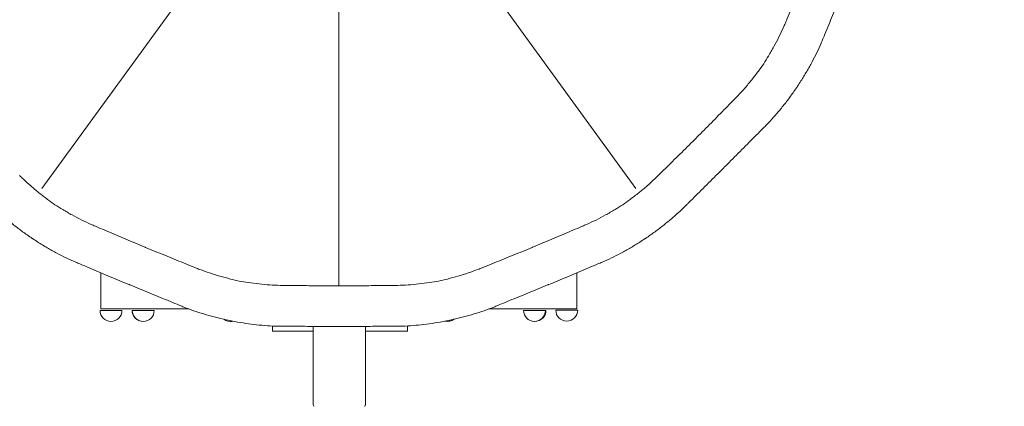
# Model space of a CAD drawing. Units: millimetres. Extents: x 198547 to 215076, y 81461 to 96365.
# Drawn here: x 211176 to 212925, y 88693 to 89380 of the extents above; entities that cross this region are included whole.
import ezdxf

# ---------------------------------------------------------------- set-up
doc = ezdxf.new("R2010")
doc.units = ezdxf.units.MM

# ---------------------------------------------------------------- blocks, each defined once
blk = doc.blocks.new('A$C0F033B3F')
at = {"color": 0, "linetype": 'Continuous', "lineweight": 0}
for p, q in [((171452.9, 86571.5), (170982.8, 85924.5)), ((171568.1, 86571.5), (172038.1, 85924.5)), ((171510.5, 86552.8), (171510.5, 85753.1)), ((171087.5, 85775.2), (171087.5, 85710.8)), ((171933.5, 85775.2), (171933.5, 85710.8)), ((171086.1, 85708.2), (171125, 85708.2)), ((171087.5, 85710.8), (171243.8, 85710.8)), ((171143.4, 85708.2), (171143, 85708.2)), ((171172.9, 85708.2), (171143.4, 85708.2)), ((171182.4, 85708.2), (171172.9, 85708.2)), ((171777.2, 85710.8), (171933.5, 85710.8)), ((171838.6, 85708.2), (171848.1, 85708.2)), ((171848.1, 85708.2), (171877.5, 85708.2)), ((171877.5, 85708.2), (171878.5, 85708.2)), ((171934.8, 85708.8), (171895.9, 85708.8)), ((171392.3, 85671.5), (171392.3, 85680.5)), ((171464.6, 85671.5), (171392.3, 85671.5)), ((171464.6, 85540.8), (171464.6, 85679.9)), ((171558, 85540.8), (171558, 85679.9)), ((171558, 85671.5), (171632.7, 85671.5)), ((171632.7, 85671.5), (171632.7, 85680.7))]:
    blk.add_line(p, q, dxfattribs=at)
for centre, radius, start, end in [((171510.5, 86650.8), 980, 326.2355, 326.2645), ((171510.5, 86650.8), 980, 236.2355, 236.2645), ((171510.5, 86650.8), 980, 303.7355, 303.7645), ((171105.6, 85708.2), 19.5, 180, 0), ((171162.5, 85708.2), 19.5, 180, 270.5619), ((171162.9, 85708.2), 19.5, 180, 0), ((171858, 85708.2), 19.5, 180, 0), ((171859, 85708.2), 19.5, 268.5962, 0), ((171915.4, 85708.8), 19.5, 180, 0), ((171317.5, 85708.2), 19.5, 234.236, 281.9947), ((171317.8, 85708.2), 19.5, 269.4625, 281.4648), ((171510.5, 86650.8), 980, 258.7355, 258.7645), ((171703.5, 85708.2), 19.5, 258.0053, 305.7641), ((171510.5, 86650.8), 980, 281.2355, 281.2645), ((171703.7, 85708.2), 19.5, 269.6957, 306.1063), ((171467.6, 85540.8), 3, 180, 256.1993), ((171555, 85540.8), 3, 283.8007, 0)]:
    blk.add_arc(centre, radius, start, end, dxfattribs=at)
blk.add_ellipse((171548.4, 85681.5), major_axis=(10.2, 0), ratio=0.98308, start_param=5.931943, end_param=6.125784, dxfattribs=at)
for points, knots in [([(172303.5, 86218.1), (172304.2, 86219.7), (172304.9, 86221.4), (172307.8, 86228.2), (172310, 86233.5), (172314.6, 86244.3), (172317, 86249.9), (172321.7, 86261), (172324.1, 86266.7), (172328.9, 86278), (172331.3, 86283.7), (172336, 86295), (172338.4, 86300.6), (172340.8, 86306.3), (172340.9, 86306.6), (172340.9, 86306.8)], [191.78124, 191.78124, 191.78124, 191.78124, 197.486772, 197.486772, 215.391981, 215.391981, 233.29719, 233.29719, 251.202399, 251.202399, 269.107608, 269.107608, 287.012818, 287.012818, 287.72549, 287.72549, 287.72549, 287.72549]), ([(172407.6, 86279.2), (172407.5, 86279), (172407.4, 86278.7), (172405, 86273), (172402.7, 86267.4), (172397.9, 86256.1), (172395.6, 86250.4), (172390.8, 86239), (172388.4, 86233.4), (172383.7, 86222.1), (172381.4, 86216.6), (172376.8, 86205.7), (172374.6, 86200.4), (172371.8, 86193.6), (172371.2, 86192), (172370.5, 86190.4)], [898.438297, 898.438297, 898.438297, 898.438297, 899.152961, 899.152961, 917.084159, 917.084159, 935.015356, 935.015356, 952.946553, 952.946553, 970.877751, 970.877751, 988.808948, 988.808948, 994.388101, 994.388101, 994.388101, 994.388101]), ([(172265.3, 86146.4), (172268.2, 86150.9), (172271, 86155.5), (172277.2, 86165.7), (172280.5, 86171.3), (172286.7, 86182.6), (172289.6, 86188.3), (172295.2, 86199.5), (172297.8, 86205), (172301.4, 86213.1), (172302.5, 86215.6), (172303.5, 86218.1)], [341.03339, 341.03339, 341.03339, 341.03339, 356.653073, 356.653073, 375.665976, 375.665976, 394.678878, 394.678878, 413.691781, 413.691781, 422.667374, 422.667374, 422.667374, 422.667374]), ([(172370.5, 86190.4), (172369.5, 86188), (172368.5, 86185.6), (172365.1, 86177.7), (172362.5, 86172.1), (172357.1, 86160.9), (172354.2, 86155.2), (172348.2, 86143.9), (172345, 86138.2), (172338.4, 86126.9), (172335, 86121.4), (172329.5, 86112.7), (172327.5, 86109.6), (172325.4, 86106.5)], [781.423193, 781.423193, 781.423193, 781.423193, 789.945034, 789.945034, 808.896089, 808.896089, 827.847144, 827.847144, 846.798198, 846.798198, 865.749253, 865.749253, 876.736633, 876.736633, 876.736633, 876.736633]), ([(172213.7, 86083.6), (172215.6, 86085.6), (172217.5, 86087.6), (172223.6, 86093.9), (172227.7, 86098.5), (172235.9, 86107.9), (172240, 86112.8), (172248.1, 86122.9), (172252.1, 86128.1), (172259.1, 86137.6), (172262.2, 86142), (172265.3, 86146.4)], [200.516645, 200.516645, 200.516645, 200.516645, 209.492238, 209.492238, 228.50514, 228.50514, 247.518043, 247.518043, 266.530945, 266.530945, 282.150628, 282.150628, 282.150628, 282.150628]), ([(172325.2, 86106.1), (172323.1, 86103), (172321, 86099.9), (172315.1, 86091.6), (172311.3, 86086.3), (172303.4, 86075.9), (172299.4, 86070.8), (172291.2, 86060.9), (172287.1, 86056.1), (172278.8, 86046.8), (172274.6, 86042.3), (172268.6, 86036.1), (172266.8, 86034.2), (172264.9, 86032.4)], [905.021746, 905.021746, 905.021746, 905.021746, 916.009126, 916.009126, 934.960181, 934.960181, 953.911236, 953.911236, 972.862291, 972.862291, 991.813345, 991.813345, 1000.335187, 1000.335187, 1000.335187, 1000.335187]), ([(172146.1, 86015.2), (172146.3, 86015.3), (172146.4, 86015.5), (172150.8, 86019.9), (172155.1, 86024.2), (172163.7, 86032.9), (172168, 86037.3), (172176.7, 86046), (172181, 86050.4), (172189.5, 86059.1), (172193.7, 86063.3), (172201.9, 86071.7), (172206, 86075.9), (172211.2, 86081.1), (172212.4, 86082.4), (172213.7, 86083.6)], [286.303812, 286.303812, 286.303812, 286.303812, 287.016483, 287.016483, 304.921693, 304.921693, 322.826902, 322.826902, 340.732111, 340.732111, 358.63732, 358.63732, 376.542529, 376.542529, 382.248061, 382.248061, 382.248061, 382.248061]), ([(172264.9, 86032.4), (172263.7, 86031.2), (172262.5, 86030), (172257.3, 86024.8), (172253.2, 86020.7), (172244.9, 86012.3), (172240.6, 86008), (172232.1, 85999.4), (172227.8, 85995), (172219.1, 85986.3), (172214.7, 85981.9), (172206.1, 85973.2), (172201.8, 85968.9), (172197.4, 85964.5), (172197.2, 85964.3), (172197.1, 85964.2)], [803.912932, 803.912932, 803.912932, 803.912932, 809.492085, 809.492085, 827.423283, 827.423283, 845.35448, 845.35448, 863.285677, 863.285677, 881.216875, 881.216875, 899.148072, 899.148072, 899.862736, 899.862736, 899.862736, 899.862736]), ([(172077.6, 85947.6), (172078.8, 85948.8), (172080.1, 85950), (172085.4, 85955.2), (172089.5, 85959.3), (172097.9, 85967.5), (172102.2, 85971.7), (172110.8, 85980.3), (172115.2, 85984.6), (172124, 85993.2), (172128.4, 85997.5), (172137.1, 86006.1), (172141.4, 86010.4), (172145.8, 86014.8), (172145.9, 86015), (172146.1, 86015.2)], [191.78124, 191.78124, 191.78124, 191.78124, 197.486772, 197.486772, 215.391981, 215.391981, 233.29719, 233.29719, 251.202399, 251.202399, 269.107608, 269.107608, 287.012818, 287.012818, 287.72549, 287.72549, 287.72549, 287.72549]), ([(172197.1, 85964.2), (172196.9, 85964), (172196.7, 85963.8), (172192.3, 85959.4), (172188, 85955.1), (172179.3, 85946.5), (172175, 85942.2), (172166.2, 85933.5), (172161.8, 85929.2), (172153.2, 85920.6), (172148.9, 85916.4), (172140.6, 85908), (172136.5, 85904), (172131.3, 85898.8), (172130.1, 85897.5), (172128.9, 85896.3)], [898.438297, 898.438297, 898.438297, 898.438297, 899.152961, 899.152961, 917.084159, 917.084159, 935.015356, 935.015356, 952.946553, 952.946553, 970.877751, 970.877751, 988.808948, 988.808948, 994.388101, 994.388101, 994.388101, 994.388101]), ([(171006.1, 85896), (171001.7, 85899), (170997.3, 85902.1), (170987.7, 85909.2), (170982.6, 85913.1), (170972.5, 85921.2), (170967.6, 85925.3), (170958.2, 85933.5), (170953.6, 85937.7), (170947.3, 85943.7), (170945.3, 85945.6), (170943.3, 85947.6)], [341.03339, 341.03339, 341.03339, 341.03339, 356.653073, 356.653073, 375.665976, 375.665976, 394.678878, 394.678878, 413.691781, 413.691781, 422.667374, 422.667374, 422.667374, 422.667374]), ([(172014.8, 85896), (172019.2, 85899), (172023.6, 85902.1), (172033.2, 85909.2), (172038.4, 85913.1), (172048.4, 85921.2), (172053.3, 85925.3), (172062.8, 85933.5), (172067.3, 85937.7), (172073.7, 85943.7), (172075.7, 85945.6), (172077.6, 85947.6)], [341.03339, 341.03339, 341.03339, 341.03339, 356.653073, 356.653073, 375.665976, 375.665976, 394.678878, 394.678878, 413.691781, 413.691781, 422.667374, 422.667374, 422.667374, 422.667374]), ([(170892.1, 85896.3), (170893.9, 85894.5), (170895.8, 85892.6), (170902, 85886.6), (170906.5, 85882.5), (170915.8, 85874.2), (170920.6, 85870), (170930.5, 85861.9), (170935.6, 85857.8), (170946, 85850), (170951.3, 85846.1), (170959.6, 85840.2), (170962.7, 85838.1), (170965.8, 85836.1)], [781.423193, 781.423193, 781.423193, 781.423193, 789.945034, 789.945034, 808.896089, 808.896089, 827.847144, 827.847144, 846.798198, 846.798198, 865.749253, 865.749253, 876.736633, 876.736633, 876.736633, 876.736633]), ([(171077.8, 85857.7), (171075.3, 85858.8), (171072.8, 85859.9), (171064.7, 85863.4), (171059.2, 85866), (171048, 85871.6), (171042.3, 85874.6), (171031, 85880.8), (171025.4, 85884), (171015.2, 85890.2), (171010.6, 85893), (171006.1, 85896)], [200.516645, 200.516645, 200.516645, 200.516645, 209.492238, 209.492238, 228.50514, 228.50514, 247.518043, 247.518043, 266.530945, 266.530945, 282.150628, 282.150628, 282.150628, 282.150628]), ([(171943.1, 85857.7), (171945.6, 85858.8), (171948.2, 85859.9), (171956.2, 85863.4), (171961.8, 85866), (171973, 85871.6), (171978.6, 85874.6), (171989.9, 85880.8), (171995.6, 85884), (172005.8, 85890.2), (172010.3, 85893), (172014.8, 85896)], [200.516645, 200.516645, 200.516645, 200.516645, 209.492238, 209.492238, 228.50514, 228.50514, 247.518043, 247.518043, 266.530945, 266.530945, 282.150628, 282.150628, 282.150628, 282.150628]), ([(172128.9, 85896.3), (172127, 85894.5), (172125.1, 85892.6), (172119, 85886.6), (172114.5, 85882.5), (172105.2, 85874.2), (172100.3, 85870), (172090.4, 85861.9), (172085.3, 85857.8), (172074.9, 85850), (172069.7, 85846.1), (172061.3, 85840.2), (172058.2, 85838.1), (172055.1, 85836.1)], [781.423193, 781.423193, 781.423193, 781.423193, 789.945034, 789.945034, 808.896089, 808.896089, 827.847144, 827.847144, 846.798198, 846.798198, 865.749253, 865.749253, 876.736633, 876.736633, 876.736633, 876.736633]), ([(171166.5, 85820.3), (171166.3, 85820.4), (171166, 85820.5), (171160.3, 85822.9), (171154.7, 85825.2), (171143.4, 85829.9), (171137.7, 85832.3), (171126.4, 85837.1), (171120.7, 85839.5), (171109.6, 85844.3), (171104, 85846.6), (171093.2, 85851.2), (171087.9, 85853.5), (171081.1, 85856.3), (171079.4, 85857), (171077.8, 85857.7)], [286.303812, 286.303812, 286.303812, 286.303812, 287.016483, 287.016483, 304.921693, 304.921693, 322.826902, 322.826902, 340.732111, 340.732111, 358.63732, 358.63732, 376.542529, 376.542529, 382.248061, 382.248061, 382.248061, 382.248061]), ([(171854.5, 85820.3), (171854.7, 85820.4), (171854.9, 85820.5), (171860.6, 85822.9), (171866.2, 85825.2), (171877.5, 85829.9), (171883.2, 85832.3), (171894.5, 85837.1), (171900.2, 85839.5), (171911.4, 85844.3), (171916.9, 85846.6), (171927.7, 85851.2), (171933, 85853.5), (171939.9, 85856.3), (171941.5, 85857), (171943.1, 85857.7)], [286.303812, 286.303812, 286.303812, 286.303812, 287.016483, 287.016483, 304.921693, 304.921693, 322.826902, 322.826902, 340.732111, 340.732111, 358.63732, 358.63732, 376.542529, 376.542529, 382.248061, 382.248061, 382.248061, 382.248061]), ([(170966.2, 85835.8), (170969.3, 85833.7), (170972.4, 85831.7), (170981.1, 85826.2), (170986.6, 85822.8), (170997.9, 85816.2), (171003.6, 85813.1), (171014.9, 85807), (171020.6, 85804.1), (171031.8, 85798.7), (171037.4, 85796.2), (171045.3, 85792.8), (171047.7, 85791.7), (171050.1, 85790.7)], [905.021746, 905.021746, 905.021746, 905.021746, 916.009126, 916.009126, 934.960181, 934.960181, 953.911236, 953.911236, 972.862291, 972.862291, 991.813345, 991.813345, 1000.335187, 1000.335187, 1000.335187, 1000.335187]), ([(172054.7, 85835.8), (172051.6, 85833.7), (172048.5, 85831.7), (172039.9, 85826.2), (172034.3, 85822.8), (172023.1, 85816.2), (172017.4, 85813.1), (172006, 85807), (172000.4, 85804.1), (171989.1, 85798.7), (171983.6, 85796.2), (171975.7, 85792.8), (171973.3, 85791.7), (171970.8, 85790.7)], [905.021746, 905.021746, 905.021746, 905.021746, 916.009126, 916.009126, 934.960181, 934.960181, 953.911236, 953.911236, 972.862291, 972.862291, 991.813345, 991.813345, 1000.335187, 1000.335187, 1000.335187, 1000.335187]), ([(171255.6, 85784.1), (171254, 85784.7), (171252.3, 85785.4), (171245.5, 85788.2), (171240.1, 85790.3), (171229.2, 85794.8), (171223.7, 85797), (171212.4, 85801.5), (171206.7, 85803.8), (171195.3, 85808.5), (171189.6, 85810.8), (171178.3, 85815.4), (171172.6, 85817.7), (171166.9, 85820.1), (171166.7, 85820.2), (171166.5, 85820.3)], [191.78124, 191.78124, 191.78124, 191.78124, 197.486772, 197.486772, 215.391981, 215.391981, 233.29719, 233.29719, 251.202399, 251.202399, 269.107608, 269.107608, 287.012818, 287.012818, 287.72549, 287.72549, 287.72549, 287.72549]), ([(171765.3, 85784.1), (171767, 85784.7), (171768.6, 85785.4), (171775.4, 85788.2), (171780.8, 85790.3), (171791.7, 85794.8), (171797.3, 85797), (171808.5, 85801.5), (171814.2, 85803.8), (171825.6, 85808.5), (171831.3, 85810.8), (171842.7, 85815.4), (171848.3, 85817.7), (171854, 85820.1), (171854.2, 85820.2), (171854.5, 85820.3)], [191.78124, 191.78124, 191.78124, 191.78124, 197.486772, 197.486772, 215.391981, 215.391981, 233.29719, 233.29719, 251.202399, 251.202399, 269.107608, 269.107608, 287.012818, 287.012818, 287.72549, 287.72549, 287.72549, 287.72549]), ([(171050.1, 85790.7), (171051.7, 85790.1), (171053.3, 85789.4), (171060.1, 85786.6), (171065.4, 85784.4), (171076.3, 85779.9), (171081.8, 85777.5), (171093.1, 85772.8), (171098.7, 85770.4), (171110.1, 85765.7), (171115.8, 85763.3), (171127.1, 85758.6), (171132.7, 85756.2), (171138.4, 85753.9), (171138.7, 85753.8), (171138.9, 85753.7)], [803.912932, 803.912932, 803.912932, 803.912932, 809.492085, 809.492085, 827.423283, 827.423283, 845.35448, 845.35448, 863.285677, 863.285677, 881.216875, 881.216875, 899.148072, 899.148072, 899.862736, 899.862736, 899.862736, 899.862736]), ([(171333.4, 85760.4), (171328.1, 85761.5), (171322.9, 85762.7), (171311.3, 85765.6), (171305, 85767.3), (171292.6, 85770.9), (171286.6, 85772.8), (171274.7, 85776.8), (171268.9, 85778.9), (171260.7, 85782), (171258.1, 85783), (171255.6, 85784.1)], [341.03339, 341.03339, 341.03339, 341.03339, 356.653073, 356.653073, 375.665976, 375.665976, 394.678878, 394.678878, 413.691781, 413.691781, 422.667374, 422.667374, 422.667374, 422.667374]), ([(171687.6, 85760.4), (171692.8, 85761.5), (171698, 85762.7), (171709.6, 85765.6), (171715.9, 85767.3), (171728.3, 85770.9), (171734.4, 85772.8), (171746.2, 85776.8), (171752, 85778.9), (171760.2, 85782), (171762.8, 85783), (171765.3, 85784.1)], [341.03339, 341.03339, 341.03339, 341.03339, 356.653073, 356.653073, 375.665976, 375.665976, 394.678878, 394.678878, 413.691781, 413.691781, 422.667374, 422.667374, 422.667374, 422.667374]), ([(171970.8, 85790.7), (171969.3, 85790.1), (171967.7, 85789.4), (171960.9, 85786.6), (171955.5, 85784.4), (171944.6, 85779.9), (171939.1, 85777.5), (171927.9, 85772.8), (171922.2, 85770.4), (171910.9, 85765.7), (171905.2, 85763.3), (171893.8, 85758.6), (171888.2, 85756.2), (171882.5, 85753.9), (171882.3, 85753.8), (171882.1, 85753.7)], [803.912932, 803.912932, 803.912932, 803.912932, 809.492085, 809.492085, 827.423283, 827.423283, 845.35448, 845.35448, 863.285677, 863.285677, 881.216875, 881.216875, 899.148072, 899.148072, 899.862736, 899.862736, 899.862736, 899.862736]), ([(171414.3, 85752.5), (171411.5, 85752.5), (171408.7, 85752.6), (171400, 85752.8), (171393.8, 85753.1), (171381.3, 85753.9), (171375, 85754.5), (171362.2, 85755.9), (171355.7, 85756.8), (171343.9, 85758.5), (171338.6, 85759.4), (171333.4, 85760.4)], [200.516645, 200.516645, 200.516645, 200.516645, 209.492238, 209.492238, 228.50514, 228.50514, 247.518043, 247.518043, 266.530945, 266.530945, 282.150628, 282.150628, 282.150628, 282.150628]), ([(171606.7, 85752.5), (171609.4, 85752.5), (171612.2, 85752.6), (171621, 85752.8), (171627.1, 85753.1), (171639.6, 85753.9), (171645.9, 85754.5), (171658.8, 85755.9), (171665.2, 85756.8), (171677, 85758.5), (171682.3, 85759.4), (171687.6, 85760.4)], [200.516645, 200.516645, 200.516645, 200.516645, 209.492238, 209.492238, 228.50514, 228.50514, 247.518043, 247.518043, 266.530945, 266.530945, 282.150628, 282.150628, 282.150628, 282.150628]), ([(171138.9, 85753.7), (171139.1, 85753.6), (171139.3, 85753.5), (171145.1, 85751.1), (171150.7, 85748.8), (171162, 85744.1), (171167.7, 85741.8), (171179.1, 85737.1), (171184.8, 85734.8), (171196.1, 85730.2), (171201.6, 85727.9), (171212.5, 85723.5), (171217.9, 85721.2), (171224.7, 85718.4), (171226.3, 85717.8), (171227.9, 85717.1)], [898.438297, 898.438297, 898.438297, 898.438297, 899.152961, 899.152961, 917.084159, 917.084159, 935.015356, 935.015356, 952.946553, 952.946553, 970.877751, 970.877751, 988.808948, 988.808948, 994.388101, 994.388101, 994.388101, 994.388101]), ([(171510.5, 85751.9), (171509.9, 85751.9), (171509.3, 85751.9), (171503.1, 85751.9), (171497.5, 85751.9), (171486, 85751.9), (171480.3, 85752), (171468.8, 85752.1), (171463, 85752.1), (171451.6, 85752.2), (171445.9, 85752.3), (171434.8, 85752.4), (171429.4, 85752.4), (171420.7, 85752.5), (171417.5, 85752.5), (171414.3, 85752.5)], [265.560766, 265.560766, 265.560766, 265.560766, 267.32532, 267.32532, 284.020656, 284.020656, 300.715992, 300.715992, 317.411328, 317.411328, 334.106664, 334.106664, 350.802, 350.802, 361.214294, 361.214294, 361.214294, 361.214294]), ([(171510.5, 85751.9), (171511.1, 85751.9), (171511.6, 85751.9), (171517.8, 85751.9), (171523.5, 85751.9), (171534.9, 85751.9), (171540.7, 85752), (171552.2, 85752.1), (171557.9, 85752.1), (171569.4, 85752.2), (171575, 85752.3), (171586.1, 85752.4), (171591.6, 85752.4), (171600.2, 85752.5), (171603.5, 85752.5), (171606.7, 85752.5)], [265.560766, 265.560766, 265.560766, 265.560766, 267.32532, 267.32532, 284.020656, 284.020656, 300.715992, 300.715992, 317.411328, 317.411328, 334.106664, 334.106664, 350.802, 350.802, 361.214294, 361.214294, 361.214294, 361.214294]), ([(171882.1, 85753.7), (171881.8, 85753.6), (171881.6, 85753.5), (171875.9, 85751.1), (171870.2, 85748.8), (171858.9, 85744.1), (171853.2, 85741.8), (171841.8, 85737.1), (171836.1, 85734.8), (171824.9, 85730.2), (171819.3, 85727.9), (171808.4, 85723.5), (171803, 85721.2), (171796.2, 85718.4), (171794.6, 85717.8), (171793.1, 85717.1)], [898.438297, 898.438297, 898.438297, 898.438297, 899.152961, 899.152961, 917.084159, 917.084159, 935.015356, 935.015356, 952.946553, 952.946553, 970.877751, 970.877751, 988.808948, 988.808948, 994.388101, 994.388101, 994.388101, 994.388101]), ([(171227.9, 85717.1), (171230.3, 85716.1), (171232.7, 85715.1), (171240.7, 85711.9), (171246.5, 85709.8), (171258.2, 85705.7), (171264.3, 85703.7), (171276.6, 85700), (171282.8, 85698.2), (171295.4, 85694.9), (171301.8, 85693.4), (171311.7, 85691.1), (171315.4, 85690.4), (171319, 85689.6)], [781.423193, 781.423193, 781.423193, 781.423193, 789.945034, 789.945034, 808.896089, 808.896089, 827.847144, 827.847144, 846.798198, 846.798198, 865.749253, 865.749253, 876.736633, 876.736633, 876.736633, 876.736633]), ([(171793.1, 85717.1), (171790.7, 85716.1), (171788.2, 85715.1), (171780.2, 85711.9), (171774.5, 85709.8), (171762.7, 85705.7), (171756.7, 85703.7), (171744.4, 85700), (171738.1, 85698.2), (171725.5, 85694.9), (171719.2, 85693.4), (171709.2, 85691.1), (171705.5, 85690.4), (171701.9, 85689.6)], [781.423193, 781.423193, 781.423193, 781.423193, 789.945034, 789.945034, 808.896089, 808.896089, 827.847144, 827.847144, 846.798198, 846.798198, 865.749253, 865.749253, 876.736633, 876.736633, 876.736633, 876.736633]), ([(171319.5, 85689.6), (171323.2, 85688.8), (171326.8, 85688.1), (171336.9, 85686.4), (171343.4, 85685.4), (171356.3, 85683.6), (171362.7, 85682.8), (171375.5, 85681.6), (171381.9, 85681.1), (171394.3, 85680.4), (171400.4, 85680.2), (171409, 85680), (171411.7, 85680), (171414.3, 85680)], [905.021746, 905.021746, 905.021746, 905.021746, 916.009126, 916.009126, 934.960181, 934.960181, 953.911236, 953.911236, 972.862291, 972.862291, 991.813345, 991.813345, 1000.335187, 1000.335187, 1000.335187, 1000.335187]), ([(171701.4, 85689.6), (171697.8, 85688.8), (171694.1, 85688.1), (171684, 85686.4), (171677.6, 85685.4), (171664.7, 85683.6), (171658.2, 85682.8), (171645.4, 85681.6), (171639.1, 85681.1), (171626.6, 85680.4), (171620.5, 85680.2), (171611.9, 85680), (171609.3, 85680), (171606.7, 85680)], [905.021746, 905.021746, 905.021746, 905.021746, 916.009126, 916.009126, 934.960181, 934.960181, 953.911236, 953.911236, 972.862291, 972.862291, 991.813345, 991.813345, 1000.335187, 1000.335187, 1000.335187, 1000.335187]), ([(171414.3, 85680), (171418.4, 85680), (171422.6, 85680), (171432.1, 85680), (171437.4, 85680), (171448.1, 85680), (171453.6, 85679.9), (171464.6, 85679.9), (171470.2, 85679.9), (171481.3, 85679.8), (171486.9, 85679.8), (171497.9, 85679.8), (171503.4, 85679.8), (171509.3, 85679.8), (171509.9, 85679.8), (171510.5, 85679.8)], [163.648009, 163.648009, 163.648009, 163.648009, 177.02719, 177.02719, 193.100421, 193.100421, 209.173652, 209.173652, 225.246882, 225.246882, 241.320113, 241.320113, 257.393343, 257.393343, 259.137542, 259.137542, 259.137542, 259.137542]), ([(171606.7, 85680), (171602.6, 85680), (171598.4, 85680), (171588.9, 85680), (171583.6, 85680), (171572.8, 85680), (171567.3, 85679.9), (171556.3, 85679.9), (171550.7, 85679.9), (171539.6, 85679.8), (171534.1, 85679.8), (171523, 85679.8), (171517.6, 85679.8), (171511.6, 85679.8), (171511.1, 85679.8), (171510.5, 85679.8)], [163.648009, 163.648009, 163.648009, 163.648009, 177.02719, 177.02719, 193.100421, 193.100421, 209.173652, 209.173652, 225.246882, 225.246882, 241.320113, 241.320113, 257.393343, 257.393343, 259.137542, 259.137542, 259.137542, 259.137542])]:
    blk.add_open_spline(points, degree=3, knots=knots, dxfattribs=at)

msp = doc.modelspace()

# ---------------------------------------------------------------- linework, layer by layer
msp.add_open_spline([(205729, 82312.6), (204635.2, 83516.4), (205890.8, 88017.2), (200861.3, 86732.7), (197128, 91026.9), (203218.7, 97205.4), (208710.6, 92036.4), (210971.4, 97290.5), (215689.8, 93198.8), (214187.2, 89533.3), (214053.3, 84995.8), (209308.9, 86214.9), (209428.8, 81016.9), (206296.7, 81706.3), (205740.2, 82300.3), (205729, 82312.6)], degree=3, knots=[0, 0, 0, 0, 4886.823617, 7950.992445, 11710.189233, 18489.384942, 24084.190944, 26396.407665, 31462.784123, 34308.917667, 38802.544926, 41014.955192, 45447.22519, 47841.059517, 47891.059517, 47891.059517, 47891.059517, 47891.059517])

# ---------------------------------------------------------------- block references
msp.add_blockref('A$C0F033B3F', (40232.3, 3155.2))

doc.saveas('drawing.dxf')
